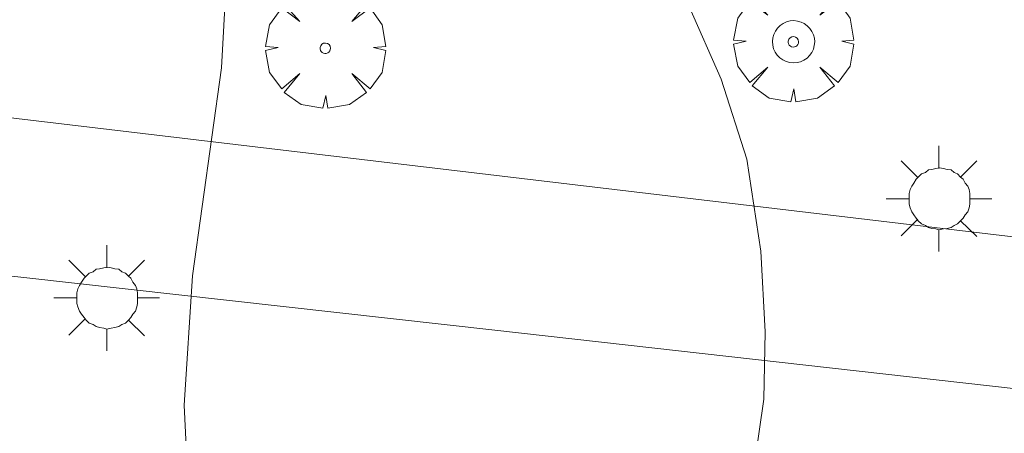
# Model space of a CAD drawing. Units: millimetres. Extents: x 420998 to 422003, y 4485499 to 4486002.
# Drawn here: x 421871 to 421891, y 4485561 to 4485570 of the extents above; entities that cross this region are included whole.
import ezdxf

# ---------------------------------------------------------------- set-up
doc = ezdxf.new("R2010")
doc.units = ezdxf.units.MM
doc.header["$MEASUREMENT"] = 0
doc.layers.get('0').update_dxf_attribs({"lineweight": 9})
for name, color, linetype, lineweight in [('1', 7, 'Continuous', 9), ('f050002l_curvanivel_cgn', 23, 'Continuous', 9), ('f061013p_arbol', 91, 'Continuous', 9), ('f070058l_elementoconstruido_bordillo', 30, 'Continuous', 9), ('f070058l_elementoconstruido_par', 11, 'Continuous', 9), ('f081055p_farola', 7, 'Continuous', 9)]:
    doc.layers.add(name, color=color, linetype=linetype, lineweight=lineweight)

# ---------------------------------------------------------------- blocks, each defined once
blk = doc.blocks.new('arbol')
at = {"color": 0, "linetype": 'Continuous', "lineweight": 0, "flags": 128}
for points in [[(0.96, 0.012), (1.2, 0.036), (1.128, 0.468), (0.888, 0.804), (0.528, 0.528), (0.816, 0.876), (0.48, 1.104), (0.048, 1.176), (0.012, 0.96), (-0.048, 1.176), (-0.48, 1.104), (-0.816, 0.876), (-0.504, 0.528), (-0.864, 0.804), (-1.104, 0.468), (-1.188, 0.036), (-0.936, 0.012)], [(-0.936, 0.012), (-1.188, -0.048), (-1.104, -0.48), (-0.864, -0.804), (-0.504, -0.504), (-0.816, -0.876), (-0.48, -1.116)], [(-0.48, -1.116), (-0.048, -1.188), (0.012, -0.936), (0.048, -1.188), (0.48, -1.116), (0.816, -0.876), (0.528, -0.504), (0.888, -0.804), (1.128, -0.48), (1.2, -0.048), (0.96, 0.012)]]:
    blk.add_lwpolyline(points, dxfattribs=at)
at = {"color": 0, "linetype": 'Continuous', "lineweight": 0, "extrusion": (0, 0, -1)}
for start, end in [(180.0229, 7.5946), (7.2233, 180.0229)]:
    blk.add_arc((0, 0), 0.104, start, end, dxfattribs=at)
blk = doc.blocks.new('farola')
at = {"layer": '1'}
for points in [[(0, 1.05, 0), (0, 0.6, 0)], [(-0.75, 0.75, 0), (-0.42, 0.42, 0)], [(0.01, 0.61, 0), (0.09, 0.6, 0), (0.16, 0.58, 0), (0.24, 0.57, 0), (0.3, 0.52, 0), (0.37, 0.49, 0), (0.43, 0.43, 0), (0.48, 0.39, 0), (0.52, 0.31, 0), (0.57, 0.25, 0), (0.6, 0.18, 0), (0.61, 0.1, 0), (0.61, 0.03, 0), (0.61, -0.03, 0), (0.61, -0.11, 0), (0.6, -0.18, 0), (0.57, -0.26, 0), (0.52, -0.32, 0), (0.48, -0.39, 0), (0.43, -0.44, 0), (0.37, -0.5, 0), (0.3, -0.53, 0), (0.24, -0.57, 0), (0.16, -0.59, 0), (0.09, -0.6, 0), (0, -0.62, 0), (-0.06, -0.6, 0), (-0.14, -0.59, 0), (-0.21, -0.57, 0), (-0.27, -0.53, 0), (-0.35, -0.5, 0), (-0.41, -0.44, 0), (-0.45, -0.39, 0), (-0.5, -0.32, 0), (-0.54, -0.26, 0), (-0.57, -0.18, 0), (-0.59, -0.11, 0), (-0.59, -0.03, 0), (-0.59, 0.03, 0), (-0.59, 0.1, 0), (-0.57, 0.18, 0), (-0.54, 0.25, 0), (-0.5, 0.31, 0), (-0.45, 0.39, 0), (-0.41, 0.43, 0), (-0.35, 0.49, 0), (-0.27, 0.52, 0), (-0.21, 0.57, 0), (-0.14, 0.58, 0), (-0.06, 0.6, 0), (0.01, 0.61, 0)], [(0.75, 0.75, 0), (0.43, 0.43, 0)], [(-1.05, 0, 0), (-0.59, 0, 0)], [(1.05, 0, 0), (0.61, 0, 0)], [(-0.75, -0.74, 0), (-0.42, -0.41, 0)], [(0.75, -0.75, 0), (0.43, -0.44, 0)], [(0, -1.05, 0), (0, -0.62, 0)]]:
    blk.add_polyline3d(points, dxfattribs=at)

msp = doc.modelspace()

# ---------------------------------------------------------------- linework, layer by layer
at = {"layer": 'f050002l_curvanivel_cgn'}
for points in [[(421875.406, 4485570.393, 667), (421875.313, 4485568.701, 667), (421874.733, 4485564.572, 667), (421874.569, 4485562.001, 667), (421874.787, 4485557.531, 667), (421874.85, 4485551.815, 667), (421874.696, 4485550.015, 667), (421874.411, 4485548.229, 667), (421872.617, 4485541.046, 667), (421871.557, 4485535.096, 667), (421871.432, 4485533.262, 667), (421871.503, 4485531.459, 667), (421871.736, 4485530.185, 667)], [(421884.58, 4485569.931, 668), (421885.222, 4485568.477, 668), (421885.731, 4485566.891, 668), (421886.007, 4485565.059, 668), (421886.098, 4485563.46, 668), (421886.071, 4485562.125, 668), (421885.885, 4485560.841, 668), (421885.407, 4485559.25, 668), (421885.002, 4485558.36, 668), (421883.764, 4485556.232, 668), (421883.591, 4485555.742, 668), (421883.557, 4485555.176, 668), (421883.634, 4485554.878, 668), (421883.97, 4485554.254, 668), (421885.346, 4485552.519, 668), (421886.166, 4485551.099, 668), (421887.529, 4485548.366, 668), (421888.032, 4485546.701, 668), (421888.128, 4485545.736, 668), (421888.115, 4485544.952, 668), (421887.871, 4485540.614, 668), (421887.574, 4485538.499, 668)]]:
    msp.add_polyline3d(points, dxfattribs=at)
at = {"layer": 'f070058l_elementoconstruido_bordillo'}
msp.add_polyline3d([(421886.267, 4485569.367, 668), (421886.247, 4485569.296, 668), (421886.24, 4485569.224, 668), (421886.246, 4485569.151, 668), (421886.264, 4485569.08, 668), (421886.294, 4485569.013, 668), (421886.336, 4485568.953, 668), (421886.387, 4485568.901, 668), (421886.446, 4485568.859, 668), (421886.512, 4485568.827, 668), (421886.583, 4485568.807, 668), (421886.655, 4485568.8, 668), (421886.728, 4485568.806, 668), (421886.799, 4485568.824, 668), (421886.865, 4485568.855, 668), (421886.926, 4485568.896, 668), (421886.978, 4485568.947, 668), (421887.02, 4485569.006, 668), (421887.052, 4485569.072, 668), (421887.071, 4485569.143, 668), (421887.079, 4485569.216, 668), (421887.073, 4485569.288, 668), (421887.055, 4485569.359, 668), (421887.024, 4485569.426, 668), (421886.983, 4485569.486, 668), (421886.932, 4485569.538, 668), (421886.872, 4485569.581, 668), (421886.807, 4485569.612, 668), (421886.736, 4485569.632, 668), (421886.663, 4485569.639, 668), (421886.591, 4485569.633, 668), (421886.52, 4485569.615, 668), (421886.453, 4485569.585, 668), (421886.393, 4485569.543, 668), (421886.341, 4485569.492, 668), (421886.298, 4485569.433, 668), (421886.267, 4485569.367, 668)], dxfattribs=at)
at = {"layer": 'f070058l_elementoconstruido_par'}
for points in [[(421825.411, 4485571.311, 663.802), (421826.008, 4485568.619, 663.802), (421826.008, 4485567.116, 663.802), (421844.044, 4485571.094, 663.802), (421861.993, 4485568.796, 663.802), (421898.419, 4485564.464, 663.802), (421907.349, 4485563.845, 663.802), (421912.831, 4485564.11, 663.802), (421921.584, 4485566.32, 671.47), (421925.718, 4485569.679, 669.828)], [(421928.922, 4485567.735, 671.47), (421922.291, 4485563.668, 671.47), (421918.666, 4485562.077, 671.47), (421913.923, 4485561.063, 671.47), (421907.977, 4485560.945, 669.518), (421898.773, 4485561.458, 669.518), (421880.736, 4485563.491, 669.518), (421848.377, 4485567.116, 669.518), (421843.602, 4485567.381, 669.518), (421839.182, 4485566.851, 669.518), (421825.919, 4485563.845, 663.802), (421823.267, 4485553.324, 663.802), (421821.852, 4485548.373, 663.802), (421818.669, 4485543.952, 663.802), (421816.282, 4485540.77, 663.802), (421810.27, 4485536.261, 663.24), (421804.965, 4485532.813, 663.24), (421795.77, 4485501.692, 663.24), (421795.299, 4485500, 663.469)]]:
    msp.add_polyline3d(points, dxfattribs=at)

# ---------------------------------------------------------------- block references
at = {"layer": 'f061013p_arbol'}
for p in [(421886.655, 4485569.218, 668.253), (421877.369, 4485569.091, 668.253)]:
    msp.add_blockref('arbol', p, dxfattribs=at)
at = {"layer": 'f081055p_farola'}
for p in [(421889.544, 4485566.104, 668.568), (421873.033, 4485564.133, 667.068)]:
    msp.add_blockref('farola', p, dxfattribs=at)

doc.saveas('drawing.dxf')
